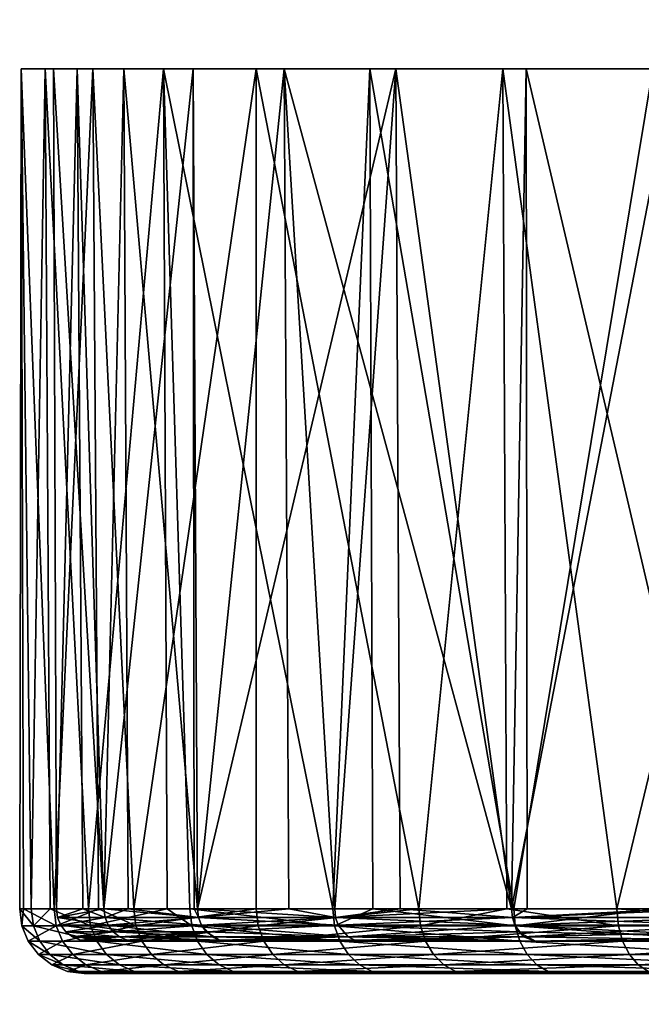
# Model space of a CAD drawing. Extents: x -0.027 to 0.027, y -0.156 to 0.016.
# Drawn here: x -0.027 to -0.018, y -0.015 to 0.001 of the extents above; entities that cross this region are included whole.
import ezdxf

# ---------------------------------------------------------------- set-up
doc = ezdxf.new("R2010")
doc.units = 0
doc.layers.add('mesh', color=7, linetype='CONTINUOUS')

msp = doc.modelspace()

# ---------------------------------------------------------------- meshes
at = {"layer": 'mesh'}
mesh = msp.add_polyface(dxfattribs=at)
corners = [(-0.008833, 0.014753, -0.005097), (-0.009852, -0.005142, -0.002637), (-0.008833, -0.005142, -0.005097), (-0.009852, 0.014753, -0.002637), (-0.0102, -0.005142, 0.000003), (-0.0102, 0.014753, 0.000003), (-0.009852, -0.005142, 0.002643), (-0.009852, 0.014753, 0.002643), (-0.008833, -0.005142, 0.005103), (-0.008833, 0.014753, 0.005103), (-0.008887, 0.015753, 0.002384), (-0.0092, 0.015753, 0.000003), (-0.008887, 0.015753, -0.002378), (-0.007967, 0.015753, -0.004597), (-0.019639, -0.000247, -0.018526), (-0.015111, -0.000247, -0.022973), (-0.014837, -0.000247, -0.022555), (-0.020003, -0.000247, -0.018869), (-0.023383, -0.000247, -0.013497), (-0.023816, -0.000247, -0.013747), (-0.025866, -0.000247, -0.007741), (-0.026345, -0.000247, -0.007884), (-0.026954, -0.000247, -0.001567), (-0.027453, -0.000247, -0.001596), (-0.02659, -0.000247, 0.004691), (-0.027082, -0.000247, 0.004778), (-0.024792, -0.000247, 0.010697), (-0.025251, -0.000247, 0.010895), (-0.021657, -0.000247, 0.016126), (-0.022058, -0.000247, 0.016425), (-0.017355, -0.000247, 0.020686), (-0.017677, -0.000247, 0.021069), (-0.012118, -0.000247, 0.024131), (-0.012342, -0.000247, 0.024578), (-0.006227, -0.000247, 0.026275), (-0.006342, -0.000247, 0.026761)]
mesh.append_faces([[corners[k] for k in face] for face in [(0, 1, 2, 2), (3, 1, 0, 0), (3, 4, 1, 1), (5, 4, 3, 3), (5, 6, 4, 4), (7, 6, 5, 5), (7, 8, 6, 6), (9, 8, 7, 7), (7, 10, 9, 9), (7, 11, 10, 10), (5, 11, 7, 7), (5, 12, 11, 11), (3, 12, 5, 5), (0, 13, 3, 3), (14, 15, 16, 16), (14, 17, 15, 15), (18, 17, 14, 14), (18, 19, 17, 17), (20, 19, 18, 18), (20, 21, 19, 19), (22, 21, 20, 20), (22, 23, 21, 21), (24, 23, 22, 22), (24, 25, 23, 23), (26, 25, 24, 24), (26, 27, 25, 25), (28, 27, 26, 26), (28, 29, 27, 27), (30, 29, 28, 28), (30, 31, 29, 29), (32, 31, 30, 30), (32, 33, 31, 31), (34, 33, 32, 32), (34, 35, 33, 33)]])
mesh = msp.add_polyface(dxfattribs=at)
corners = [(-0.025251, -0.000247, 0.010895), (-0.024845, -0.013247, 0.011792), (-0.025193, -0.013247, 0.010873), (-0.022632, -0.013247, 0.015624), (-0.022058, -0.000247, 0.016425), (-0.022011, -0.013247, 0.016386), (-0.026414, -0.013247, 0.007654), (-0.027005, -0.013247, 0.004762), (-0.027082, -0.000247, 0.004778), (-0.027299, -0.013247, 0.003317), (-0.027478, -0.013247, -0.001105), (-0.027453, -0.000247, -0.001596), (-0.027419, -0.013247, -0.001592), (-0.026944, -0.013247, -0.005498), (-0.026345, -0.000247, -0.007884), (-0.02626, -0.013247, -0.00786), (-0.025713, -0.013247, -0.009749), (-0.023816, -0.000247, -0.013747), (-0.023816, -0.013247, -0.013747), (-0.021302, -0.013247, -0.01739), (-0.023383, -0.000247, -0.013497), (-0.022603, -0.013247, -0.014765), (-0.023311, -0.013247, -0.013458), (-0.024726, -0.013247, -0.010843), (-0.025799, -0.013247, -0.007718), (-0.025866, -0.000247, -0.007741), (-0.026174, -0.013247, -0.006625), (-0.026908, -0.013247, -0.002227), (-0.026954, -0.000247, -0.001567), (-0.026908, -0.013247, -0.001567), (-0.026908, -0.013247, 0.002232), (-0.02659, -0.000247, 0.004691), (-0.0265, -0.013247, 0.004676), (-0.026174, -0.013247, 0.006631), (-0.021657, -0.000247, 0.016126), (-0.024726, -0.013247, 0.010848), (-0.022603, -0.013247, 0.01477), (-0.024792, -0.000247, 0.010697), (-0.024779, -0.013247, 0.010693), (-0.02471, -0.013377, -0.010836), (-0.026157, -0.013377, 0.006627), (-0.02471, -0.013377, 0.010842), (-0.022589, -0.013377, 0.014761), (-0.026891, -0.013377, -0.002226), (-0.026891, -0.013377, 0.002231)]
mesh.append_faces([[corners[k] for k in face] for face in [(0, 1, 2, 2), (0, 3, 1, 1), (4, 5, 3, 3), (6, 0, 2, 2), (7, 8, 6, 6), (9, 8, 7, 7), (10, 11, 9, 9), (11, 12, 13, 13), (10, 12, 11, 11), (14, 15, 16, 16), (13, 15, 14, 14), (17, 18, 19, 19), (16, 18, 17, 17), (20, 21, 22, 22), (23, 20, 22, 22), (24, 25, 23, 23), (26, 25, 24, 24), (27, 28, 26, 26), (28, 29, 30, 30), (27, 29, 28, 28), (31, 32, 33, 33), (30, 32, 31, 31), (34, 35, 36, 36), (37, 38, 35, 35), (33, 38, 37, 37), (39, 23, 22, 22), (40, 33, 32, 32), (41, 38, 33, 33), (41, 35, 38, 38), (42, 36, 35, 35), (43, 27, 26, 26), (43, 29, 27, 27), (44, 30, 29, 29)]])
mesh = msp.add_polyface(dxfattribs=at)
corners = [(-0.008833, -0.005142, -0.005097), (-0.012277, -0.005142, -0.007086), (-0.010025, -0.005142, -0.010022), (-0.009852, -0.005142, -0.002637), (-0.013694, -0.005142, -0.003667), (-0.0102, -0.005142, 0.000003), (-0.014177, -0.005142, 0.000003), (-0.009852, -0.005142, 0.002643), (-0.013694, -0.005142, 0.003672), (-0.008833, -0.005142, 0.005103), (-0.012277, -0.005142, 0.007091), (-0.007212, -0.005142, 0.007215), (-0.010025, -0.005142, 0.010027), (-0.014837, -0.000247, -0.022555), (-0.009406, -0.000247, -0.025839), (-0.009235, -0.000247, -0.025369), (-0.015111, -0.000247, -0.022973), (-0.01278, -0.013247, 0.024353), (-0.017677, -0.000247, 0.021069), (-0.012342, -0.000247, 0.024578), (-0.019833, -0.013247, 0.019053), (-0.022058, -0.000247, 0.016425), (-0.022632, -0.013247, 0.015624), (-0.025251, -0.000247, 0.010895), (-0.026414, -0.013247, 0.007654), (-0.027082, -0.000247, 0.004778), (-0.027299, -0.013247, 0.003317), (-0.027453, -0.000247, -0.001596), (-0.026944, -0.013247, -0.005498), (-0.026345, -0.000247, -0.007884), (-0.025713, -0.013247, -0.009749), (-0.023816, -0.000247, -0.013747), (-0.021302, -0.013247, -0.01739), (-0.020003, -0.000247, -0.018869), (-0.018236, -0.013247, -0.020581), (-0.014698, -0.013247, -0.02324), (-0.012851, -0.013247, -0.023743), (-0.016584, -0.013247, -0.021304), (-0.019639, -0.000247, -0.018526), (-0.019865, -0.013247, -0.018284), (-0.023383, -0.000247, -0.013497), (-0.024726, -0.013247, -0.010843), (-0.025866, -0.000247, -0.007741), (-0.026174, -0.013247, -0.006625), (-0.026954, -0.000247, -0.001567), (-0.026908, -0.013247, 0.002232), (-0.02659, -0.000247, 0.004691), (-0.026174, -0.013247, 0.006631), (-0.024792, -0.000247, 0.010697), (-0.024726, -0.013247, 0.010848), (-0.021657, -0.000247, 0.016126), (-0.019865, -0.013247, 0.018289), (-0.017355, -0.000247, 0.020686), (-0.016584, -0.013247, 0.021309), (-0.012118, -0.000247, 0.024131)]
mesh.append_faces([[corners[k] for k in face] for face in [(0, 1, 2, 2), (3, 1, 0, 0), (3, 4, 1, 1), (5, 4, 3, 3), (5, 6, 4, 4), (7, 6, 5, 5), (7, 8, 6, 6), (9, 8, 7, 7), (9, 10, 8, 8), (11, 10, 9, 9), (11, 12, 10, 10), (13, 14, 15, 15), (13, 16, 14, 14), (17, 18, 19, 19), (18, 20, 21, 21), (21, 22, 23, 23), (24, 25, 23, 23), (26, 27, 25, 25), (27, 28, 29, 29), (29, 30, 31, 31), (31, 32, 33, 33), (33, 34, 16, 16), (16, 35, 14, 14), (15, 36, 13, 13), (13, 37, 38, 38), (38, 39, 40, 40), (41, 42, 40, 40), (43, 44, 42, 42), (44, 45, 46, 46), (46, 47, 48, 48), (48, 49, 50, 50), (51, 52, 50, 50), (53, 54, 52, 52)]])
mesh = msp.add_polyface(dxfattribs=at)
corners = [(-0.016981, -0.008546, 0.004553), (-0.013694, -0.005142, 0.003672), (-0.015225, -0.008546, 0.008793), (-0.01758, -0.008546, 0.000003), (-0.014177, -0.005142, 0.000003), (-0.013694, -0.005142, -0.003667), (-0.016981, -0.008546, -0.004547), (-0.015225, -0.008546, -0.008787), (-0.012277, -0.005142, -0.007086), (-0.015225, -0.013546, 0.008793), (-0.016981, -0.013546, 0.004553), (-0.01758, -0.013546, 0.000003), (-0.016981, -0.013546, -0.004547), (-0.015225, -0.013546, -0.008787), (-0.01652, -0.013247, 0.021987), (-0.017677, -0.000247, 0.021069), (-0.01278, -0.013247, 0.024353), (-0.017624, -0.013247, 0.02101), (-0.019833, -0.013247, 0.019053), (-0.022011, -0.013247, 0.016386), (-0.022058, -0.000247, 0.016425), (-0.020003, -0.000247, -0.018869), (-0.019939, -0.013247, -0.018808), (-0.018236, -0.013247, -0.020581), (-0.021302, -0.013247, -0.01739), (-0.01509, -0.013247, -0.022945), (-0.015111, -0.000247, -0.022973), (-0.014837, -0.000247, -0.022555), (-0.014786, -0.013247, -0.022478), (-0.016584, -0.013247, -0.021304), (-0.023383, -0.000247, -0.013497), (-0.019865, -0.013247, -0.018284), (-0.022603, -0.013247, -0.014765), (-0.019639, -0.000247, -0.018526), (-0.019622, -0.013247, -0.018507), (-0.021657, -0.000247, 0.016126), (-0.022603, -0.013247, 0.01477), (-0.021589, -0.013247, 0.016073), (-0.019865, -0.013247, 0.018289), (-0.017312, -0.013247, 0.020639), (-0.017355, -0.000247, 0.020686), (-0.016584, -0.013247, 0.021309), (-0.019852, -0.013377, 0.018278), (-0.016573, -0.013377, 0.021296), (-0.016573, -0.013377, -0.021291), (-0.019852, -0.013377, -0.018272), (-0.022589, -0.013377, -0.014756)]
mesh.append_faces([[corners[k] for k in face] for face in [(0, 1, 2, 2), (3, 4, 0, 0), (3, 5, 4, 4), (6, 5, 3, 3), (7, 8, 6, 6), (9, 0, 2, 2), (10, 0, 9, 9), (10, 3, 0, 0), (11, 3, 10, 10), (11, 6, 3, 3), (12, 6, 11, 11), (12, 7, 6, 6), (13, 7, 12, 12), (14, 15, 16, 16), (15, 17, 18, 18), (14, 17, 15, 15), (18, 19, 20, 20), (21, 22, 23, 23), (24, 22, 21, 21), (23, 25, 26, 26), (27, 28, 29, 29), (30, 31, 32, 32), (33, 34, 31, 31), (29, 34, 33, 33), (35, 36, 37, 37), (38, 35, 37, 37), (39, 40, 38, 38), (41, 40, 39, 39), (42, 38, 37, 37), (43, 41, 39, 39), (44, 29, 28, 28), (45, 34, 29, 29), (45, 31, 34, 34), (46, 32, 31, 31)]])
mesh = msp.add_polyface(dxfattribs=at)
corners = [(-0.026382, -0.013506, 0.007644), (-0.027266, -0.013506, 0.003313), (-0.027005, -0.013247, 0.004762), (-0.026414, -0.013247, 0.007654), (-0.027299, -0.013247, 0.003317), (-0.027478, -0.013247, -0.001105), (-0.027444, -0.013506, -0.001103), (-0.027419, -0.013247, -0.001592), (-0.026911, -0.013506, -0.005491), (-0.026944, -0.013247, -0.005498), (-0.02626, -0.013247, -0.00786), (-0.027344, -0.013747, -0.001099), (-0.026813, -0.013747, -0.005471), (-0.027166, -0.013747, 0.003301), (-0.026286, -0.013747, 0.007616), (-0.026891, -0.013377, 0.002231), (-0.026841, -0.013497, 0.002227), (-0.026109, -0.013497, 0.006614), (-0.026891, -0.013377, -0.002226), (-0.026762, -0.013601, 0.00222), (-0.026032, -0.013601, 0.006595), (-0.026841, -0.013497, -0.002221), (-0.026157, -0.013377, -0.006621), (-0.026174, -0.013247, -0.006625), (-0.0265, -0.013247, 0.004676), (-0.026157, -0.013377, 0.006627), (-0.026908, -0.013247, -0.001567), (-0.026908, -0.013247, 0.002232), (-0.026659, -0.01368, 0.002212), (-0.025931, -0.01368, 0.006569), (-0.026762, -0.013601, -0.002215), (-0.026109, -0.013497, -0.006609), (-0.026659, -0.01368, -0.002206), (-0.026032, -0.013601, -0.006589)]
mesh.append_faces([[corners[k] for k in face] for face in [(0, 1, 2, 2), (2, 3, 0, 0), (1, 4, 2, 2), (1, 5, 4, 4), (6, 5, 1, 1), (6, 7, 5, 5), (8, 7, 6, 6), (8, 9, 7, 7), (10, 9, 8, 8), (8, 11, 12, 12), (6, 11, 8, 8), (6, 13, 11, 11), (1, 13, 6, 6), (1, 14, 13, 13), (0, 14, 1, 1), (15, 16, 17, 17), (15, 18, 16, 16), (16, 19, 20, 20), (16, 21, 19, 19), (18, 21, 16, 16), (18, 22, 21, 21), (23, 22, 18, 18), (24, 15, 25, 25), (15, 26, 18, 18), (24, 27, 15, 15), (19, 28, 29, 29), (19, 30, 28, 28), (21, 30, 19, 19), (21, 31, 30, 30), (22, 31, 21, 21), (30, 32, 28, 28), (30, 33, 32, 32), (31, 33, 30, 30)]])
mesh = msp.add_polyface(dxfattribs=at)
corners = [(-0.024814, -0.013506, 0.011777), (-0.025193, -0.013247, 0.010873), (-0.024845, -0.013247, 0.011792), (-0.026382, -0.013506, 0.007644), (-0.026414, -0.013247, 0.007654), (-0.026911, -0.013506, -0.005491), (-0.025681, -0.013506, -0.009737), (-0.02626, -0.013247, -0.00786), (-0.025713, -0.013247, -0.009749), (-0.023816, -0.013247, -0.013747), (-0.023786, -0.013506, -0.01373), (-0.025588, -0.013747, -0.009701), (-0.0237, -0.013747, -0.01368), (-0.026813, -0.013747, -0.005471), (-0.024724, -0.013747, 0.011734), (-0.026286, -0.013747, 0.007616), (-0.022522, -0.013747, 0.015548), (-0.026109, -0.013497, 0.006614), (-0.026841, -0.013497, 0.002227), (-0.026032, -0.013601, 0.006595), (-0.026762, -0.013601, 0.00222), (-0.025931, -0.01368, 0.006569), (-0.026174, -0.013247, -0.006625), (-0.025799, -0.013247, -0.007718), (-0.026157, -0.013377, -0.006621), (-0.026032, -0.013601, -0.006589), (-0.025931, -0.01368, -0.006564), (-0.026659, -0.01368, -0.002206), (-0.026157, -0.013377, 0.006627), (-0.02471, -0.013377, 0.010842), (-0.026174, -0.013247, 0.006631), (-0.024665, -0.013497, 0.010822), (-0.026891, -0.013377, 0.002231), (-0.02471, -0.013377, -0.010836), (-0.026109, -0.013497, -0.006609), (-0.024726, -0.013247, -0.010843), (-0.024665, -0.013497, -0.010816), (-0.024497, -0.01368, 0.010748), (-0.024592, -0.013601, -0.010784), (-0.025815, -0.01373, -0.006534)]
mesh.append_faces([[corners[k] for k in face] for face in [(0, 1, 2, 2), (3, 1, 0, 0), (3, 4, 1, 1), (5, 6, 7, 7), (6, 8, 7, 7), (6, 9, 8, 8), (10, 9, 6, 6), (10, 11, 12, 12), (6, 11, 10, 10), (6, 13, 11, 11), (5, 13, 6, 6), (3, 14, 15, 15), (0, 14, 3, 3), (0, 16, 14, 14), (17, 18, 19, 19), (19, 20, 21, 21), (22, 23, 24, 24), (25, 26, 27, 27), (28, 29, 30, 30), (31, 29, 28, 28), (28, 17, 31, 31), (28, 32, 17, 17), (24, 33, 34, 34), (23, 33, 24, 24), (23, 35, 33, 33), (34, 36, 25, 25), (33, 36, 34, 34), (17, 19, 37, 37), (19, 21, 37, 37), (25, 38, 26, 26), (36, 38, 25, 25), (31, 17, 37, 37), (39, 26, 38, 38)]])
mesh = msp.add_polyface(dxfattribs=at)
corners = [(-0.019808, -0.013506, 0.019029), (-0.022604, -0.013506, 0.015605), (-0.022011, -0.013247, 0.016386), (-0.022632, -0.013247, 0.015624), (-0.024845, -0.013247, 0.011792), (-0.024814, -0.013506, 0.011777), (-0.023786, -0.013506, -0.01373), (-0.021302, -0.013247, -0.01739), (-0.023816, -0.013247, -0.013747), (-0.021275, -0.013506, -0.017368), (-0.019939, -0.013247, -0.018808), (-0.0237, -0.013747, -0.01368), (-0.021198, -0.013747, -0.017305), (-0.022522, -0.013747, 0.015548), (-0.019736, -0.013747, 0.01896), (-0.022589, -0.013377, 0.014761), (-0.022547, -0.013497, 0.014734), (-0.019815, -0.013497, 0.018244), (-0.02471, -0.013377, 0.010842), (-0.022589, -0.013377, -0.014756), (-0.022547, -0.013497, -0.014728), (-0.024665, -0.013497, -0.010816), (-0.019852, -0.013377, -0.018272), (-0.019852, -0.013377, 0.018278), (-0.021589, -0.013247, 0.016073), (-0.024665, -0.013497, 0.010822), (-0.024726, -0.013247, 0.010848), (-0.022603, -0.013247, 0.01477), (-0.02471, -0.013377, -0.010836), (-0.023311, -0.013247, -0.013458), (-0.019865, -0.013247, -0.018284), (-0.022603, -0.013247, -0.014765), (-0.024592, -0.013601, -0.010784), (-0.022394, -0.01368, 0.014634), (-0.019757, -0.013601, 0.01819), (-0.024497, -0.01368, 0.010748), (-0.022394, -0.01368, -0.014628), (-0.019815, -0.013497, -0.018239), (-0.024387, -0.01373, -0.010694), (-0.019681, -0.01368, -0.018115)]
mesh.append_faces([[corners[k] for k in face] for face in [(0, 1, 2, 2), (1, 3, 2, 2), (1, 4, 3, 3), (5, 4, 1, 1), (6, 7, 8, 8), (9, 7, 6, 6), (9, 10, 7, 7), (9, 11, 12, 12), (6, 11, 9, 9), (1, 13, 5, 5), (1, 14, 13, 13), (0, 14, 1, 1), (15, 16, 17, 17), (15, 18, 16, 16), (19, 20, 21, 21), (19, 22, 20, 20), (23, 15, 17, 17), (24, 15, 23, 23), (25, 16, 18, 18), (15, 26, 18, 18), (24, 27, 15, 15), (28, 19, 21, 21), (29, 19, 28, 28), (19, 30, 22, 22), (29, 31, 19, 19), (21, 20, 32, 32), (33, 16, 25, 25), (33, 34, 16, 16), (25, 35, 33, 33), (36, 20, 37, 37), (36, 32, 20, 20), (32, 36, 38, 38), (37, 39, 36, 36)]])
mesh = msp.add_polyface(dxfattribs=at)
corners = [(-0.0165, -0.013506, 0.02196), (-0.017624, -0.013247, 0.02101), (-0.01652, -0.013247, 0.021987), (-0.019808, -0.013506, 0.019029), (-0.019833, -0.013247, 0.019053), (-0.022011, -0.013247, 0.016386), (-0.018213, -0.013506, -0.020556), (-0.019939, -0.013247, -0.018808), (-0.021275, -0.013506, -0.017368), (-0.018236, -0.013247, -0.020581), (-0.01468, -0.013506, -0.023211), (-0.01509, -0.013247, -0.022945), (-0.018147, -0.013747, -0.020481), (-0.014626, -0.013747, -0.023127), (-0.021198, -0.013747, -0.017305), (-0.01644, -0.013747, 0.02188), (-0.019736, -0.013747, 0.01896), (-0.012718, -0.013747, 0.024234), (-0.016573, -0.013377, 0.021296), (-0.012842, -0.013377, 0.023733), (-0.016584, -0.013247, 0.021309), (-0.019852, -0.013377, 0.018278), (-0.016543, -0.013497, 0.021257), (-0.017312, -0.013247, 0.020639), (-0.019865, -0.013247, 0.018289), (-0.019815, -0.013497, 0.018244), (-0.016573, -0.013377, -0.021291), (-0.019852, -0.013377, -0.018272), (-0.016584, -0.013247, -0.021304), (-0.019815, -0.013497, -0.018239), (-0.022547, -0.013497, -0.014728), (-0.016543, -0.013497, -0.021251), (-0.012842, -0.013377, -0.023728), (-0.019757, -0.013601, 0.01819), (-0.01643, -0.01368, 0.021112), (-0.022547, -0.013497, 0.014734), (-0.016494, -0.013601, -0.021189), (-0.019681, -0.01368, -0.018115), (-0.012819, -0.013497, -0.023684), (-0.019497, -0.013747, 0.017951), (-0.022394, -0.01368, 0.014634), (-0.016356, -0.01373, -0.021012)]
mesh.append_faces([[corners[k] for k in face] for face in [(0, 1, 2, 2), (3, 1, 0, 0), (3, 4, 1, 1), (5, 4, 3, 3), (6, 7, 8, 8), (6, 9, 7, 7), (10, 9, 6, 6), (10, 11, 9, 9), (10, 12, 13, 13), (6, 12, 10, 10), (6, 14, 12, 12), (8, 14, 6, 6), (3, 15, 16, 16), (0, 15, 3, 3), (0, 17, 15, 15), (18, 19, 20, 20), (18, 21, 22, 22), (23, 21, 18, 18), (23, 24, 21, 21), (21, 25, 22, 22), (26, 27, 28, 28), (29, 27, 26, 26), (29, 30, 27, 27), (26, 31, 29, 29), (26, 32, 31, 31), (25, 33, 34, 34), (25, 35, 33, 33), (31, 36, 37, 37), (31, 38, 36, 36), (22, 25, 34, 34), (33, 39, 34, 34), (33, 40, 39, 39), (29, 31, 37, 37), (36, 41, 37, 37)]])
mesh = msp.add_polyface(dxfattribs=at)
corners = [(-0.026813, -0.013747, -0.005471), (-0.026657, -0.013954, -0.005439), (-0.025588, -0.013747, -0.009701), (-0.027185, -0.013954, -0.001093), (-0.027344, -0.013747, -0.001099), (-0.027009, -0.013954, 0.003282), (-0.027166, -0.013747, 0.003301), (-0.026133, -0.013954, 0.007572), (-0.026286, -0.013747, 0.007616), (-0.026978, -0.014113, -0.001084), (-0.026454, -0.014113, -0.005398), (-0.026803, -0.014113, 0.003257), (-0.025934, -0.014113, 0.007515), (-0.026737, -0.014213, -0.001075), (-0.026218, -0.014213, -0.00535), (-0.026564, -0.014213, 0.003228), (-0.025702, -0.014213, 0.007447), (-0.026479, -0.014247, -0.001064), (-0.025964, -0.014247, -0.005298), (-0.026307, -0.014247, 0.003197), (-0.025454, -0.014247, 0.007375), (-0.026538, -0.01373, 0.002202), (-0.026409, -0.013747, 0.002191), (-0.025689, -0.013747, 0.006508), (-0.026538, -0.01373, -0.002196), (-0.026659, -0.01368, -0.002206), (-0.025931, -0.01368, -0.006564), (-0.026659, -0.01368, 0.002212), (-0.025815, -0.01373, 0.00654), (-0.026409, -0.013747, -0.002186), (-0.025815, -0.01373, -0.006534), (-0.025689, -0.013747, -0.006503)]
mesh.append_faces([[corners[k] for k in face] for face in [(0, 1, 2, 2), (0, 3, 1, 1), (4, 3, 0, 0), (4, 5, 3, 3), (6, 5, 4, 4), (6, 7, 5, 5), (8, 7, 6, 6), (1, 9, 10, 10), (3, 9, 1, 1), (3, 11, 9, 9), (5, 11, 3, 3), (5, 12, 11, 11), (7, 12, 5, 5), (10, 13, 14, 14), (9, 13, 10, 10), (9, 15, 13, 13), (11, 15, 9, 9), (11, 16, 15, 15), (12, 16, 11, 11), (14, 17, 18, 18), (13, 17, 14, 14), (13, 19, 17, 17), (15, 19, 13, 13), (15, 20, 19, 19), (21, 22, 23, 23), (21, 24, 22, 22), (25, 24, 21, 21), (25, 26, 24, 24), (27, 21, 28, 28), (27, 25, 21, 21), (29, 24, 30, 30), (29, 22, 24, 24), (30, 31, 29, 29)]])
mesh = msp.add_polyface(dxfattribs=at)
corners = [(-0.0237, -0.013747, -0.01368), (-0.025439, -0.013954, -0.009645), (-0.023562, -0.013954, -0.013601), (-0.025588, -0.013747, -0.009701), (-0.026657, -0.013954, -0.005439), (-0.026286, -0.013747, 0.007616), (-0.02458, -0.013954, 0.011666), (-0.026133, -0.013954, 0.007572), (-0.024724, -0.013747, 0.011734), (-0.022391, -0.013954, 0.015458), (-0.025245, -0.014113, -0.009572), (-0.026454, -0.014113, -0.005398), (-0.024393, -0.014113, 0.011577), (-0.025934, -0.014113, 0.007515), (-0.022221, -0.014113, 0.01534), (-0.02502, -0.014213, -0.009486), (-0.023383, -0.014113, -0.013497), (-0.026218, -0.014213, -0.00535), (-0.024175, -0.014213, 0.011474), (-0.025702, -0.014213, 0.007447), (-0.024778, -0.014247, -0.009394), (-0.023174, -0.014213, -0.013377), (-0.025964, -0.014247, -0.005298), (-0.025454, -0.014247, 0.007375), (-0.026564, -0.014213, 0.003228), (-0.023941, -0.014247, 0.011363), (-0.024387, -0.01373, -0.010694), (-0.024268, -0.013747, -0.010642), (-0.025689, -0.013747, -0.006503), (-0.024387, -0.01373, 0.0107), (-0.025815, -0.01373, 0.00654), (-0.024268, -0.013747, 0.010648), (-0.025931, -0.01368, 0.006569), (-0.026659, -0.01368, 0.002212), (-0.025689, -0.013747, 0.006508), (-0.026538, -0.01373, 0.002202), (-0.025815, -0.01373, -0.006534), (-0.026538, -0.01373, -0.002196), (-0.025931, -0.01368, -0.006564), (-0.024497, -0.01368, 0.010748), (-0.024592, -0.013601, -0.010784)]
mesh.append_faces([[corners[k] for k in face] for face in [(0, 1, 2, 2), (3, 1, 0, 0), (3, 4, 1, 1), (5, 6, 7, 7), (8, 6, 5, 5), (8, 9, 6, 6), (1, 10, 2, 2), (1, 11, 10, 10), (4, 11, 1, 1), (7, 12, 13, 13), (6, 12, 7, 7), (6, 14, 12, 12), (10, 15, 16, 16), (10, 17, 15, 15), (11, 17, 10, 10), (13, 18, 19, 19), (12, 18, 13, 13), (15, 20, 21, 21), (15, 22, 20, 20), (17, 22, 15, 15), (19, 23, 24, 24), (19, 25, 23, 23), (18, 25, 19, 19), (26, 27, 28, 28), (29, 30, 31, 31), (32, 30, 29, 29), (32, 33, 30, 30), (30, 34, 31, 31), (30, 35, 34, 34), (36, 37, 38, 38), (36, 26, 28, 28), (39, 32, 29, 29), (40, 26, 36, 36)]])
mesh = msp.add_polyface(dxfattribs=at)
corners = [(-0.014626, -0.013747, -0.023127), (-0.014541, -0.013954, -0.022992), (-0.010727, -0.013747, -0.025173), (-0.018042, -0.013954, -0.020362), (-0.018147, -0.013747, -0.020481), (-0.01644, -0.013747, 0.02188), (-0.012644, -0.013954, 0.024093), (-0.016344, -0.013954, 0.021753), (-0.012718, -0.013747, 0.024234), (-0.014431, -0.014113, -0.022817), (-0.010664, -0.013954, -0.025027), (-0.017904, -0.014113, -0.020207), (-0.012548, -0.014113, 0.02391), (-0.01622, -0.014113, 0.021588), (-0.017744, -0.014213, -0.020027), (-0.014302, -0.014213, -0.022614), (-0.012435, -0.014213, 0.023696), (-0.016075, -0.014213, 0.021395), (-0.017573, -0.014247, -0.019833), (-0.014163, -0.014247, -0.022395), (-0.012315, -0.014247, 0.023467), (-0.01592, -0.014247, 0.021188), (-0.009852, -0.014247, 0.002643), (-0.023941, -0.014247, 0.011363), (-0.008833, -0.014247, 0.005103), (-0.007212, -0.014247, 0.007215), (-0.019112, -0.014247, 0.01836), (-0.021809, -0.014247, 0.015056), (-0.016356, -0.01373, -0.021012), (-0.012674, -0.01373, -0.023417), (-0.016277, -0.013747, -0.02091), (-0.012613, -0.013747, -0.023303), (-0.008833, -0.013747, 0.005103), (-0.024268, -0.013747, 0.010648), (-0.009852, -0.013747, 0.002643), (-0.0102, -0.013747, 0.000003), (-0.026409, -0.013747, -0.002186), (-0.009852, -0.013747, -0.002637), (-0.026409, -0.013747, 0.002191), (-0.007212, -0.013747, -0.00721), (-0.019497, -0.013747, -0.017945), (-0.024268, -0.013747, -0.010642), (-0.008833, -0.013747, -0.005097), (-0.012732, -0.01368, 0.023529), (-0.01643, -0.01368, 0.021112), (-0.012674, -0.01373, 0.023423), (-0.012781, -0.013601, -0.023614), (-0.012613, -0.013747, 0.023309), (-0.016277, -0.013747, 0.020915), (-0.019497, -0.013747, 0.017951)]
mesh.append_faces([[corners[k] for k in face] for face in [(0, 1, 2, 2), (0, 3, 1, 1), (4, 3, 0, 0), (5, 6, 7, 7), (8, 6, 5, 5), (1, 9, 10, 10), (1, 11, 9, 9), (3, 11, 1, 1), (7, 12, 13, 13), (6, 12, 7, 7), (9, 14, 15, 15), (11, 14, 9, 9), (13, 16, 17, 17), (12, 16, 13, 13), (15, 18, 19, 19), (14, 18, 15, 15), (17, 20, 21, 21), (16, 20, 17, 17), (22, 23, 24, 24), (25, 26, 21, 21), (27, 26, 25, 25), (28, 29, 30, 30), (29, 31, 30, 30), (32, 33, 34, 34), (35, 36, 37, 37), (34, 38, 35, 35), (39, 40, 30, 30), (37, 41, 42, 42), (43, 44, 45, 45), (46, 29, 28, 28), (47, 45, 44, 44), (44, 48, 47, 47), (44, 49, 48, 48)]])
mesh = msp.add_polyface(dxfattribs=at)
corners = [(-0.021198, -0.013747, -0.017305), (-0.023562, -0.013954, -0.013601), (-0.021075, -0.013954, -0.017204), (-0.0237, -0.013747, -0.01368), (-0.022522, -0.013747, 0.015548), (-0.022391, -0.013954, 0.015458), (-0.024724, -0.013747, 0.011734), (-0.019622, -0.013954, 0.01885), (-0.019736, -0.013747, 0.01896), (-0.023383, -0.014113, -0.013497), (-0.020914, -0.014113, -0.017073), (-0.025245, -0.014113, -0.009572), (-0.022221, -0.014113, 0.01534), (-0.02458, -0.013954, 0.011666), (-0.019472, -0.014113, 0.018706), (-0.023174, -0.014213, -0.013377), (-0.020728, -0.014213, -0.016921), (-0.02502, -0.014213, -0.009486), (-0.024393, -0.014113, 0.011577), (-0.022022, -0.014213, 0.015203), (-0.024175, -0.014213, 0.011474), (-0.019299, -0.014213, 0.018539), (-0.02295, -0.014247, -0.013247), (-0.020527, -0.014247, -0.016757), (-0.024778, -0.014247, -0.009394), (-0.021809, -0.014247, 0.015056), (-0.023941, -0.014247, 0.011363), (-0.019112, -0.014247, 0.01836), (-0.022293, -0.01373, 0.014568), (-0.024387, -0.01373, 0.0107), (-0.022185, -0.013747, 0.014497), (-0.024387, -0.01373, -0.010694), (-0.022293, -0.01373, -0.014562), (-0.024268, -0.013747, -0.010642), (-0.022185, -0.013747, -0.014491), (-0.024268, -0.013747, 0.010648), (-0.0102, -0.013747, 0.000003), (-0.026409, -0.013747, 0.002191), (-0.026409, -0.013747, -0.002186), (-0.009852, -0.013747, 0.002643), (-0.025689, -0.013747, 0.006508), (-0.022394, -0.01368, 0.014634), (-0.024497, -0.01368, 0.010748), (-0.022394, -0.01368, -0.014628), (-0.019681, -0.01368, -0.018115)]
mesh.append_faces([[corners[k] for k in face] for face in [(0, 1, 2, 2), (3, 1, 0, 0), (4, 5, 6, 6), (4, 7, 5, 5), (8, 7, 4, 4), (2, 9, 10, 10), (1, 9, 2, 2), (1, 11, 9, 9), (5, 12, 13, 13), (5, 14, 12, 12), (10, 15, 16, 16), (9, 15, 10, 10), (9, 17, 15, 15), (18, 19, 20, 20), (12, 19, 18, 18), (12, 21, 19, 19), (16, 22, 23, 23), (15, 22, 16, 16), (15, 24, 22, 22), (20, 25, 26, 26), (19, 25, 20, 20), (19, 27, 25, 25), (28, 29, 30, 30), (31, 32, 33, 33), (32, 34, 33, 33), (29, 35, 30, 30), (36, 37, 38, 38), (39, 40, 37, 37), (41, 42, 28, 28), (42, 29, 28, 28), (43, 32, 31, 31), (43, 44, 32, 32), (32, 44, 34, 34)]])
mesh = msp.add_polyface(dxfattribs=at)
corners = [(-0.018147, -0.013747, -0.020481), (-0.021075, -0.013954, -0.017204), (-0.018042, -0.013954, -0.020362), (-0.021198, -0.013747, -0.017305), (-0.019736, -0.013747, 0.01896), (-0.016344, -0.013954, 0.021753), (-0.019622, -0.013954, 0.01885), (-0.01644, -0.013747, 0.02188), (-0.020914, -0.014113, -0.017073), (-0.017904, -0.014113, -0.020207), (-0.019472, -0.014113, 0.018706), (-0.022391, -0.013954, 0.015458), (-0.01622, -0.014113, 0.021588), (-0.020728, -0.014213, -0.016921), (-0.017744, -0.014213, -0.020027), (-0.019299, -0.014213, 0.018539), (-0.022221, -0.014113, 0.01534), (-0.016075, -0.014213, 0.021395), (-0.020527, -0.014247, -0.016757), (-0.017573, -0.014247, -0.019833), (-0.019112, -0.014247, 0.01836), (-0.022022, -0.014213, 0.015203), (-0.01592, -0.014247, 0.021188), (-0.008833, -0.014247, 0.005103), (-0.023941, -0.014247, 0.011363), (-0.021809, -0.014247, 0.015056), (-0.009852, -0.014247, 0.002643), (-0.025454, -0.014247, 0.007375), (-0.026307, -0.014247, 0.003197), (-0.016356, -0.01373, -0.021012), (-0.016277, -0.013747, -0.02091), (-0.019497, -0.013747, -0.017945), (-0.008833, -0.013747, 0.005103), (-0.022185, -0.013747, 0.014497), (-0.024268, -0.013747, 0.010648), (-0.025689, -0.013747, 0.006508), (-0.009852, -0.013747, 0.002643), (-0.008833, -0.013747, -0.005097), (-0.022185, -0.013747, -0.014491), (-0.024268, -0.013747, -0.010642), (-0.009852, -0.013747, -0.002637), (-0.025689, -0.013747, -0.006503), (-0.026409, -0.013747, -0.002186), (-0.022394, -0.01368, 0.014634), (-0.022293, -0.01373, 0.014568), (-0.019497, -0.013747, 0.017951), (-0.019681, -0.01368, -0.018115), (-0.007212, -0.013747, 0.007215)]
mesh.append_faces([[corners[k] for k in face] for face in [(0, 1, 2, 2), (3, 1, 0, 0), (4, 5, 6, 6), (7, 5, 4, 4), (2, 8, 9, 9), (1, 8, 2, 2), (6, 10, 11, 11), (6, 12, 10, 10), (5, 12, 6, 6), (9, 13, 14, 14), (8, 13, 9, 9), (10, 15, 16, 16), (10, 17, 15, 15), (12, 17, 10, 10), (14, 18, 19, 19), (13, 18, 14, 14), (15, 20, 21, 21), (15, 22, 20, 20), (17, 22, 15, 15), (23, 24, 25, 25), (26, 27, 24, 24), (28, 27, 26, 26), (29, 30, 31, 31), (32, 33, 34, 34), (34, 35, 36, 36), (37, 38, 31, 31), (37, 39, 38, 38), (40, 41, 39, 39), (42, 41, 40, 40), (43, 44, 45, 45), (44, 33, 45, 45), (46, 31, 38, 38), (46, 29, 31, 31), (47, 45, 33, 33)]])
mesh = msp.add_polyface(dxfattribs=at)
corners = [(-0.010727, -0.013747, -0.025173), (-0.010664, -0.013954, -0.025027), (-0.006549, -0.013747, -0.026568), (-0.014541, -0.013954, -0.022992), (-0.012718, -0.013747, 0.024234), (-0.008616, -0.013954, 0.02581), (-0.012644, -0.013954, 0.024093), (-0.008666, -0.013747, 0.02596), (-0.010583, -0.014113, -0.024837), (-0.006511, -0.013954, -0.026414), (-0.014431, -0.014113, -0.022817), (-0.00855, -0.014113, 0.025613), (-0.012548, -0.014113, 0.02391), (-0.010489, -0.014213, -0.024615), (-0.006462, -0.014113, -0.026213), (-0.014302, -0.014213, -0.022614), (-0.008474, -0.014213, 0.025384), (-0.012435, -0.014213, 0.023696), (-0.014163, -0.014247, -0.022395), (-0.010387, -0.014247, -0.024377), (-0.008392, -0.014247, 0.025139), (-0.012315, -0.014247, 0.023467), (-0.008833, -0.014247, 0.005103), (-0.021809, -0.014247, 0.015056), (-0.007212, -0.014247, 0.007215), (-0.0051, -0.014247, 0.008836), (-0.01592, -0.014247, 0.021188), (-0.008647, -0.01373, 0.025189), (-0.012674, -0.01373, 0.023423), (-0.008605, -0.013747, 0.025067), (-0.012674, -0.01373, -0.023417), (-0.008647, -0.01373, -0.025184), (-0.012613, -0.013747, -0.023303), (-0.012613, -0.013747, 0.023309), (-0.008605, -0.013747, -0.025061), (-0.0051, -0.013747, 0.008836), (-0.016277, -0.013747, 0.020915), (-0.007212, -0.013747, 0.007215), (-0.022185, -0.013747, 0.014497), (-0.008833, -0.013747, 0.005103), (-0.00264, -0.013747, 0.009855), (-0.008833, -0.013747, -0.005097), (-0.019497, -0.013747, -0.017945), (-0.007212, -0.013747, -0.00721), (-0.0051, -0.013747, -0.008831), (-0.016277, -0.013747, -0.02091), (-0.012732, -0.01368, 0.023529), (-0.008686, -0.01368, -0.025298), (-0.019497, -0.013747, 0.017951)]
mesh.append_faces([[corners[k] for k in face] for face in [(0, 1, 2, 2), (0, 3, 1, 1), (4, 5, 6, 6), (7, 5, 4, 4), (1, 8, 9, 9), (1, 10, 8, 8), (6, 11, 12, 12), (5, 11, 6, 6), (8, 13, 14, 14), (8, 15, 13, 13), (10, 15, 8, 8), (12, 16, 17, 17), (11, 16, 12, 12), (13, 18, 19, 19), (15, 18, 13, 13), (17, 20, 21, 21), (16, 20, 17, 17), (22, 23, 24, 24), (25, 21, 20, 20), (25, 26, 21, 21), (27, 28, 29, 29), (30, 31, 32, 32), (33, 29, 28, 28), (31, 34, 32, 32), (35, 36, 37, 37), (35, 33, 36, 36), (37, 38, 39, 39), (40, 29, 33, 33), (41, 42, 43, 43), (44, 32, 34, 34), (45, 32, 44, 44), (46, 28, 27, 27), (47, 31, 30, 30), (36, 48, 37, 37)]])
mesh = msp.add_polyface(dxfattribs=at)
corners = [(-0.010387, -0.014247, -0.024377), (-0.0051, -0.014247, -0.008831), (-0.00264, -0.014247, -0.00985), (0.008833, -0.014247, 0.005103), (0.023941, -0.014247, 0.011363), (0.009852, -0.014247, 0.002643), (0.021809, -0.014247, 0.015056), (0.007212, -0.014247, 0.007215), (0.009852, -0.014247, -0.002637), (0.024778, -0.014247, -0.009394), (0.008833, -0.014247, -0.005097), (0.025964, -0.014247, -0.005298), (0.0102, -0.014247, 0.000003), (-0.007212, -0.014247, -0.00721), (-0.020527, -0.014247, -0.016757), (-0.008833, -0.014247, -0.005097), (-0.017573, -0.014247, -0.019833), (-0.014163, -0.014247, -0.022395), (-0.0102, -0.014247, 0.000003), (-0.026307, -0.014247, 0.003197), (-0.009852, -0.014247, 0.002643), (-0.026479, -0.014247, -0.001064), (-0.009852, -0.014247, -0.002637), (-0.025964, -0.014247, -0.005298), (-0.024778, -0.014247, -0.009394), (-0.02295, -0.014247, -0.013247), (-0.00264, -0.014247, 0.009855), (-0.004251, -0.014247, 0.02616), (0, -0.014247, 0.010203), (-0.008392, -0.014247, 0.025139), (-0.0051, -0.014247, 0.008836), (0.004251, -0.014247, 0.02616), (0.00264, -0.014247, 0.009855), (0, -0.014247, 0.026503), (0.019112, -0.014247, 0.01836), (0.01592, -0.014247, 0.021188), (0.0051, -0.014247, 0.008836), (0.012315, -0.014247, 0.023467), (-0.0051, -0.077679, 0.008836), (-0.007212, -0.014247, 0.007215), (-0.00264, -0.077679, 0.009855), (0, -0.077679, 0.010203)]
mesh.append_faces([[corners[k] for k in face] for face in [(0, 1, 2, 2), (3, 4, 5, 5), (3, 6, 4, 4), (7, 6, 3, 3), (8, 9, 10, 10), (8, 11, 9, 9), (12, 11, 8, 8), (13, 14, 15, 15), (13, 16, 14, 14), (1, 16, 13, 13), (1, 17, 16, 16), (0, 17, 1, 1), (18, 19, 20, 20), (18, 21, 19, 19), (22, 21, 18, 18), (22, 23, 21, 21), (22, 24, 23, 23), (15, 24, 22, 22), (15, 25, 24, 24), (14, 25, 15, 15), (26, 27, 28, 28), (26, 29, 27, 27), (30, 29, 26, 26), (28, 31, 32, 32), (28, 33, 31, 31), (27, 33, 28, 28), (7, 34, 6, 6), (7, 35, 34, 34), (36, 35, 7, 7), (36, 37, 35, 35), (32, 37, 36, 36), (30, 38, 39, 39), (26, 40, 30, 30), (28, 41, 26, 26)]])

doc.saveas('drawing.dxf')
